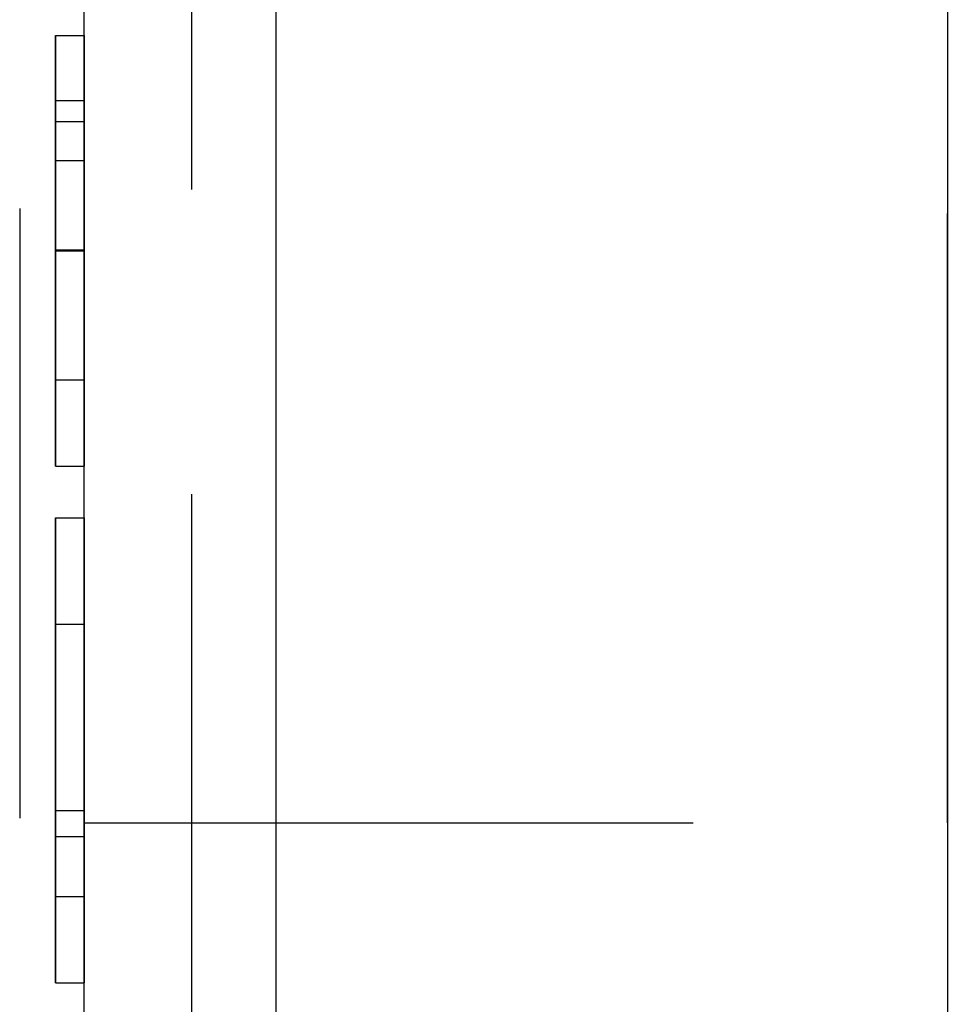
# Model space of a CAD drawing. Extents: x 0 to 841, y 0 to 594.
# Drawn here: x 540 to 542, y 70 to 72 of the extents above; entities that cross this region are included whole.
import ezdxf

# ---------------------------------------------------------------- set-up
doc = ezdxf.new("R2010")
doc.units = 0
doc.linetypes.add('HIDDEN', pattern=[1.905, 1.27, -0.635])
doc.layers.get('0').update_dxf_attribs({"linetype": 'CONTINUOUS'})

msp = doc.modelspace()

# ---------------------------------------------------------------- linework, layer by layer
at = {"color": 7, "linetype": 'CONTINUOUS'}
for p, q in [((541.9369, 84.5513), (541.9369, 58.5513)), ((540.1369, 65.8513), (540.1369, 77.2513)), ((540.0769, 71.8924), (540.1369, 71.8924)), ((540.0769, 71.4437), (540.1369, 71.4437)), ((540.0769, 70.9949), (540.1369, 70.9949)), ((540.0769, 70.8872), (540.1369, 70.8872)), ((540.0769, 70.8872), (540.0769, 70.2231)), ((540.0769, 70.2231), (540.1369, 70.2231)), ((540.0769, 70.2231), (540.0769, 70.0975)), ((540.0769, 70.0975), (540.1369, 70.0975)), ((540.0769, 70.0975), (540.0769, 69.918)), ((540.0769, 69.918), (540.1369, 69.918))]:
    msp.add_line(p, q, dxfattribs=at)
at = {"color": 7, "linetype": 'HIDDEN'}
for p, q in [((540.0025, 79.1513), (540.0025, 63.9513)), ((540.3618, 63.9513), (540.3618, 79.1513)), ((541.9369, 79.1513), (541.9369, 63.9513)), ((540.1369, 65.8513), (540.1369, 77.2513)), ((540.1369, 70.2513), (540.1369, 72.8426)), ((541.9369, 70.2513), (541.9369, 72.8426)), ((540.0769, 71.7564), (540.1369, 71.7564)), ((540.0769, 71.7129), (540.1369, 71.7129)), ((540.0769, 71.6318), (540.1369, 71.6318)), ((540.0769, 71.4456), (540.1369, 71.4456)), ((540.0769, 71.4437), (540.1369, 71.4437)), ((540.0769, 71.1744), (540.1369, 71.1744)), ((540.0769, 70.8872), (540.1369, 70.8872)), ((540.0769, 70.277), (540.0769, 70.8872)), ((540.1369, 70.8872), (540.1369, 70.2231)), ((540.1369, 70.277), (540.1369, 70.8872)), ((540.0769, 70.277), (540.0769, 70.6657)), ((540.0769, 70.6657), (540.1369, 70.6657)), ((540.1369, 70.277), (540.1369, 70.6657)), ((540.0769, 70.277), (540.1369, 70.277)), ((540.0769, 70.0975), (540.0769, 70.277)), ((540.1369, 70.0975), (540.1369, 70.277)), ((540.1369, 70.2513), (541.9369, 70.2513)), ((540.1369, 70.2231), (540.1369, 70.0975)), ((540.0769, 70.0975), (540.1369, 70.0975)), ((540.0769, 69.918), (540.0769, 70.0975)), ((540.1369, 70.0975), (540.1369, 69.918)), ((540.0769, 69.918), (540.1369, 69.918))]:
    msp.add_line(p, q, dxfattribs=at)
at = {"color": 8, "linetype": 'CONTINUOUS'}
msp.add_line((540.5369, 77.2513), (540.5369, 65.8513), dxfattribs=at)
at = {"color": 7, "linetype": 'CONTINUOUS'}
for points in [[(540.0769, 71.8924, 0), (540.0769, 71.892, 0), (540.0769, 71.8916, 0), (540.0769, 71.8911, 0), (540.0769, 71.8906, 0), (540.0769, 71.8901, 0), (540.0769, 71.8895, 0), (540.0769, 71.8889, 0), (540.0769, 71.8882, 0), (540.0769, 71.8873, 0), (540.0769, 71.8864, 0), (540.0769, 71.8854, 0), (540.0769, 71.8842, 0), (540.0769, 71.8829, 0), (540.0769, 71.8814, 0), (540.0769, 71.8798, 0), (540.0769, 71.878, 0), (540.0769, 71.876, 0), (540.0769, 71.8738, 0), (540.0769, 71.8715, 0), (540.0769, 71.8689, 0), (540.0769, 71.866, 0), (540.0769, 71.863, 0), (540.0769, 71.8597, 0), (540.0769, 71.8561, 0), (540.0769, 71.8523, 0), (540.0769, 71.8482, 0), (540.0769, 71.8439, 0), (540.0769, 71.8392, 0), (540.0769, 71.8343, 0), (540.0769, 71.829, 0), (540.0769, 71.8234, 0), (540.0769, 71.8175, 0), (540.0769, 71.8113, 0), (540.0769, 71.8047, 0), (540.0769, 71.7977, 0), (540.0769, 71.7904, 0), (540.0769, 71.7827, 0), (540.0769, 71.7746, 0), (540.0769, 71.766, 0), (540.0769, 71.7571, 0), (540.0769, 71.7477, 0), (540.0769, 71.7378, 0), (540.0769, 71.7276, 0), (540.0769, 71.7169, 0), (540.0769, 71.7058, 0), (540.0769, 71.6943, 0), (540.0769, 71.6825, 0), (540.0769, 71.6702, 0), (540.0769, 71.6576, 0), (540.0769, 71.6446, 0), (540.0769, 71.6313, 0), (540.0769, 71.6178, 0), (540.0769, 71.604, 0), (540.0769, 71.5899, 0), (540.0769, 71.5757, 0), (540.0769, 71.5614, 0), (540.0769, 71.5469, 0), (540.0769, 71.5324, 0), (540.0769, 71.5177, 0), (540.0769, 71.503, 0), (540.0769, 71.4882, 0), (540.0769, 71.4734, 0), (540.0769, 71.4585, 0), (540.0769, 71.4437, 0)], [(540.0769, 71.4437, 0), (540.0769, 71.4267, 0), (540.0769, 71.4098, 0), (540.0769, 71.3929, 0), (540.0769, 71.3761, 0), (540.0769, 71.3594, 0), (540.0769, 71.3428, 0), (540.0769, 71.3263, 0), (540.0769, 71.31, 0), (540.0769, 71.2939, 0), (540.0769, 71.278, 0), (540.0769, 71.2623, 0), (540.0769, 71.247, 0), (540.0769, 71.2321, 0), (540.0769, 71.2175, 0), (540.0769, 71.2034, 0), (540.0769, 71.1898, 0), (540.0769, 71.1767, 0), (540.0769, 71.1641, 0), (540.0769, 71.1521, 0), (540.0769, 71.1408, 0), (540.0769, 71.1301, 0), (540.0769, 71.1201, 0), (540.0769, 71.1107, 0), (540.0769, 71.1019, 0), (540.0769, 71.0937, 0), (540.0769, 71.0861, 0), (540.0769, 71.0789, 0), (540.0769, 71.0722, 0), (540.0769, 71.0659, 0), (540.0769, 71.0599, 0), (540.0769, 71.0544, 0), (540.0769, 71.0492, 0), (540.0769, 71.0443, 0), (540.0769, 71.0398, 0), (540.0769, 71.0356, 0), (540.0769, 71.0317, 0), (540.0769, 71.0281, 0), (540.0769, 71.0247, 0), (540.0769, 71.0217, 0), (540.0769, 71.0188, 0), (540.0769, 71.0162, 0), (540.0769, 71.0138, 0), (540.0769, 71.0116, 0), (540.0769, 71.0096, 0), (540.0769, 71.0078, 0), (540.0769, 71.0061, 0), (540.0769, 71.0046, 0), (540.0769, 71.0032, 0), (540.0769, 71.0019, 0), (540.0769, 71.0007, 0), (540.0769, 70.9996, 0), (540.0769, 70.9986, 0), (540.0769, 70.9976, 0), (540.0769, 70.9967, 0), (540.0769, 70.9958, 0), (540.0769, 70.9949, 0)]]:
    msp.add_polyline3d(points, dxfattribs=at)
at = {"color": 7, "linetype": 'HIDDEN'}
for points in [[(540.0769, 71.7564, 0), (540.0769, 71.7644, 0), (540.0769, 71.7724, 0), (540.0769, 71.7803, 0), (540.0769, 71.7881, 0), (540.0769, 71.7959, 0), (540.0769, 71.8035, 0), (540.0769, 71.8109, 0), (540.0769, 71.8182, 0), (540.0769, 71.8252, 0), (540.0769, 71.832, 0), (540.0769, 71.8385, 0), (540.0769, 71.8447, 0), (540.0769, 71.8506, 0), (540.0769, 71.8561, 0), (540.0769, 71.8612, 0), (540.0769, 71.8659, 0), (540.0769, 71.8702, 0), (540.0769, 71.874, 0), (540.0769, 71.8774, 0), (540.0769, 71.8803, 0), (540.0769, 71.8827, 0), (540.0769, 71.8848, 0), (540.0769, 71.8866, 0), (540.0769, 71.888, 0), (540.0769, 71.8892, 0), (540.0769, 71.8901, 0), (540.0769, 71.8908, 0), (540.0769, 71.8913, 0), (540.0769, 71.8917, 0), (540.0769, 71.892, 0), (540.0769, 71.8922, 0), (540.0769, 71.8924, 0)], [(540.1369, 71.8924, 0), (540.1369, 71.892, 0), (540.1369, 71.8916, 0), (540.1369, 71.8911, 0), (540.1369, 71.8906, 0), (540.1369, 71.8901, 0), (540.1369, 71.8895, 0), (540.1369, 71.8889, 0), (540.1369, 71.8882, 0), (540.1369, 71.8873, 0), (540.1369, 71.8864, 0), (540.1369, 71.8854, 0), (540.1369, 71.8842, 0), (540.1369, 71.8829, 0), (540.1369, 71.8814, 0), (540.1369, 71.8798, 0), (540.1369, 71.878, 0), (540.1369, 71.876, 0), (540.1369, 71.8738, 0), (540.1369, 71.8715, 0), (540.1369, 71.8689, 0), (540.1369, 71.866, 0), (540.1369, 71.863, 0), (540.1369, 71.8597, 0), (540.1369, 71.8561, 0), (540.1369, 71.8523, 0), (540.1369, 71.8482, 0), (540.1369, 71.8439, 0), (540.1369, 71.8392, 0), (540.1369, 71.8343, 0), (540.1369, 71.829, 0), (540.1369, 71.8234, 0), (540.1369, 71.8175, 0), (540.1369, 71.8113, 0), (540.1369, 71.8047, 0), (540.1369, 71.7977, 0), (540.1369, 71.7904, 0), (540.1369, 71.7827, 0), (540.1369, 71.7746, 0), (540.1369, 71.766, 0), (540.1369, 71.7571, 0), (540.1369, 71.7477, 0), (540.1369, 71.7378, 0), (540.1369, 71.7276, 0), (540.1369, 71.7169, 0), (540.1369, 71.7058, 0), (540.1369, 71.6943, 0), (540.1369, 71.6825, 0), (540.1369, 71.6702, 0), (540.1369, 71.6576, 0), (540.1369, 71.6446, 0), (540.1369, 71.6313, 0), (540.1369, 71.6178, 0), (540.1369, 71.604, 0), (540.1369, 71.5899, 0), (540.1369, 71.5757, 0), (540.1369, 71.5614, 0), (540.1369, 71.5469, 0), (540.1369, 71.5324, 0), (540.1369, 71.5177, 0), (540.1369, 71.503, 0), (540.1369, 71.4882, 0), (540.1369, 71.4734, 0), (540.1369, 71.4585, 0), (540.1369, 71.4437, 0)], [(540.1369, 71.7564, 0), (540.1369, 71.7644, 0), (540.1369, 71.7724, 0), (540.1369, 71.7803, 0), (540.1369, 71.7881, 0), (540.1369, 71.7959, 0), (540.1369, 71.8035, 0), (540.1369, 71.8109, 0), (540.1369, 71.8182, 0), (540.1369, 71.8252, 0), (540.1369, 71.832, 0), (540.1369, 71.8385, 0), (540.1369, 71.8447, 0), (540.1369, 71.8506, 0), (540.1369, 71.8561, 0), (540.1369, 71.8612, 0), (540.1369, 71.8659, 0), (540.1369, 71.8702, 0), (540.1369, 71.874, 0), (540.1369, 71.8774, 0), (540.1369, 71.8803, 0), (540.1369, 71.8827, 0), (540.1369, 71.8848, 0), (540.1369, 71.8866, 0), (540.1369, 71.888, 0), (540.1369, 71.8892, 0), (540.1369, 71.8901, 0), (540.1369, 71.8908, 0), (540.1369, 71.8913, 0), (540.1369, 71.8917, 0), (540.1369, 71.892, 0), (540.1369, 71.8922, 0), (540.1369, 71.8924, 0)], [(540.0769, 71.4437, 0), (540.0769, 71.4549, 0), (540.0769, 71.4662, 0), (540.0769, 71.4775, 0), (540.0769, 71.4887, 0), (540.0769, 71.4998, 0), (540.0769, 71.5109, 0), (540.0769, 71.522, 0), (540.0769, 71.533, 0), (540.0769, 71.5439, 0), (540.0769, 71.5546, 0), (540.0769, 71.5653, 0), (540.0769, 71.5759, 0), (540.0769, 71.5863, 0), (540.0769, 71.5966, 0), (540.0769, 71.6067, 0), (540.0769, 71.6167, 0), (540.0769, 71.6265, 0), (540.0769, 71.6361, 0), (540.0769, 71.6455, 0), (540.0769, 71.6547, 0), (540.0769, 71.6638, 0), (540.0769, 71.6727, 0), (540.0769, 71.6814, 0), (540.0769, 71.6901, 0), (540.0769, 71.6986, 0), (540.0769, 71.707, 0), (540.0769, 71.7154, 0), (540.0769, 71.7237, 0), (540.0769, 71.7319, 0), (540.0769, 71.7401, 0), (540.0769, 71.7482, 0), (540.0769, 71.7564, 0)], [(540.1369, 71.4437, 0), (540.1369, 71.4549, 0), (540.1369, 71.4662, 0), (540.1369, 71.4775, 0), (540.1369, 71.4887, 0), (540.1369, 71.4998, 0), (540.1369, 71.5109, 0), (540.1369, 71.522, 0), (540.1369, 71.533, 0), (540.1369, 71.5439, 0), (540.1369, 71.5546, 0), (540.1369, 71.5653, 0), (540.1369, 71.5759, 0), (540.1369, 71.5863, 0), (540.1369, 71.5966, 0), (540.1369, 71.6067, 0), (540.1369, 71.6167, 0), (540.1369, 71.6265, 0), (540.1369, 71.6361, 0), (540.1369, 71.6455, 0), (540.1369, 71.6547, 0), (540.1369, 71.6638, 0), (540.1369, 71.6727, 0), (540.1369, 71.6814, 0), (540.1369, 71.6901, 0), (540.1369, 71.6986, 0), (540.1369, 71.707, 0), (540.1369, 71.7154, 0), (540.1369, 71.7237, 0), (540.1369, 71.7319, 0), (540.1369, 71.7401, 0), (540.1369, 71.7482, 0), (540.1369, 71.7564, 0)], [(540.0769, 71.6318, 0), (540.0769, 71.6367, 0), (540.0769, 71.6416, 0), (540.0769, 71.6465, 0), (540.0769, 71.6513, 0), (540.0769, 71.656, 0), (540.0769, 71.6606, 0), (540.0769, 71.6652, 0), (540.0769, 71.6696, 0), (540.0769, 71.6739, 0), (540.0769, 71.678, 0), (540.0769, 71.6819, 0), (540.0769, 71.6857, 0), (540.0769, 71.6893, 0), (540.0769, 71.6926, 0), (540.0769, 71.6957, 0), (540.0769, 71.6985, 0), (540.0769, 71.7011, 0), (540.0769, 71.7033, 0), (540.0769, 71.7053, 0), (540.0769, 71.7069, 0), (540.0769, 71.7084, 0), (540.0769, 71.7095, 0), (540.0769, 71.7105, 0), (540.0769, 71.7113, 0), (540.0769, 71.7118, 0), (540.0769, 71.7123, 0), (540.0769, 71.7126, 0), (540.0769, 71.7128, 0), (540.0769, 71.7129, 0), (540.0769, 71.7129, 0), (540.0769, 71.7129, 0), (540.0769, 71.7129, 0)], [(540.0769, 71.7129, 0), (540.0769, 71.7127, 0), (540.0769, 71.7126, 0), (540.0769, 71.7124, 0), (540.0769, 71.7122, 0), (540.0769, 71.712, 0), (540.0769, 71.7117, 0), (540.0769, 71.7114, 0), (540.0769, 71.711, 0), (540.0769, 71.7106, 0), (540.0769, 71.7101, 0), (540.0769, 71.7095, 0), (540.0769, 71.7088, 0), (540.0769, 71.7081, 0), (540.0769, 71.7072, 0), (540.0769, 71.7063, 0), (540.0769, 71.7052, 0), (540.0769, 71.704, 0), (540.0769, 71.7027, 0), (540.0769, 71.7013, 0), (540.0769, 71.6997, 0), (540.0769, 71.6979, 0), (540.0769, 71.696, 0), (540.0769, 71.6939, 0), (540.0769, 71.6917, 0), (540.0769, 71.6892, 0), (540.0769, 71.6866, 0), (540.0769, 71.6838, 0), (540.0769, 71.6808, 0), (540.0769, 71.6775, 0), (540.0769, 71.674, 0), (540.0769, 71.6702, 0), (540.0769, 71.666, 0), (540.0769, 71.6614, 0), (540.0769, 71.6564, 0), (540.0769, 71.6508, 0), (540.0769, 71.6447, 0), (540.0769, 71.6381, 0), (540.0769, 71.631, 0), (540.0769, 71.6234, 0), (540.0769, 71.6154, 0), (540.0769, 71.6069, 0), (540.0769, 71.5981, 0), (540.0769, 71.589, 0), (540.0769, 71.5795, 0), (540.0769, 71.5696, 0), (540.0769, 71.5595, 0), (540.0769, 71.549, 0), (540.0769, 71.5382, 0), (540.0769, 71.5272, 0), (540.0769, 71.5158, 0), (540.0769, 71.5041, 0), (540.0769, 71.4923, 0), (540.0769, 71.4803, 0), (540.0769, 71.4682, 0), (540.0769, 71.4559, 0), (540.0769, 71.4437, 0)], [(540.1369, 71.6318, 0), (540.1369, 71.6367, 0), (540.1369, 71.6416, 0), (540.1369, 71.6465, 0), (540.1369, 71.6513, 0), (540.1369, 71.656, 0), (540.1369, 71.6606, 0), (540.1369, 71.6652, 0), (540.1369, 71.6696, 0), (540.1369, 71.6739, 0), (540.1369, 71.678, 0), (540.1369, 71.6819, 0), (540.1369, 71.6857, 0), (540.1369, 71.6893, 0), (540.1369, 71.6926, 0), (540.1369, 71.6957, 0), (540.1369, 71.6985, 0), (540.1369, 71.7011, 0), (540.1369, 71.7033, 0), (540.1369, 71.7053, 0), (540.1369, 71.7069, 0), (540.1369, 71.7084, 0), (540.1369, 71.7095, 0), (540.1369, 71.7105, 0), (540.1369, 71.7113, 0), (540.1369, 71.7118, 0), (540.1369, 71.7123, 0), (540.1369, 71.7126, 0), (540.1369, 71.7128, 0), (540.1369, 71.7129, 0), (540.1369, 71.7129, 0), (540.1369, 71.7129, 0), (540.1369, 71.7129, 0)], [(540.1369, 71.7129, 0), (540.1369, 71.7127, 0), (540.1369, 71.7126, 0), (540.1369, 71.7124, 0), (540.1369, 71.7122, 0), (540.1369, 71.712, 0), (540.1369, 71.7117, 0), (540.1369, 71.7114, 0), (540.1369, 71.711, 0), (540.1369, 71.7106, 0), (540.1369, 71.7101, 0), (540.1369, 71.7095, 0), (540.1369, 71.7088, 0), (540.1369, 71.7081, 0), (540.1369, 71.7072, 0), (540.1369, 71.7063, 0), (540.1369, 71.7052, 0), (540.1369, 71.704, 0), (540.1369, 71.7027, 0), (540.1369, 71.7013, 0), (540.1369, 71.6997, 0), (540.1369, 71.6979, 0), (540.1369, 71.696, 0), (540.1369, 71.6939, 0), (540.1369, 71.6917, 0), (540.1369, 71.6892, 0), (540.1369, 71.6866, 0), (540.1369, 71.6838, 0), (540.1369, 71.6808, 0), (540.1369, 71.6775, 0), (540.1369, 71.674, 0), (540.1369, 71.6702, 0), (540.1369, 71.666, 0), (540.1369, 71.6614, 0), (540.1369, 71.6564, 0), (540.1369, 71.6508, 0), (540.1369, 71.6447, 0), (540.1369, 71.6381, 0), (540.1369, 71.631, 0), (540.1369, 71.6234, 0), (540.1369, 71.6154, 0), (540.1369, 71.6069, 0), (540.1369, 71.5981, 0), (540.1369, 71.589, 0), (540.1369, 71.5795, 0), (540.1369, 71.5696, 0), (540.1369, 71.5595, 0), (540.1369, 71.549, 0), (540.1369, 71.5382, 0), (540.1369, 71.5272, 0), (540.1369, 71.5158, 0), (540.1369, 71.5041, 0), (540.1369, 71.4923, 0), (540.1369, 71.4803, 0), (540.1369, 71.4682, 0), (540.1369, 71.4559, 0), (540.1369, 71.4437, 0)], [(540.0769, 71.4456, 0), (540.0769, 71.4511, 0), (540.0769, 71.4565, 0), (540.0769, 71.4619, 0), (540.0769, 71.4673, 0), (540.0769, 71.4727, 0), (540.0769, 71.4781, 0), (540.0769, 71.4835, 0), (540.0769, 71.4889, 0), (540.0769, 71.4942, 0), (540.0769, 71.4995, 0), (540.0769, 71.5048, 0), (540.0769, 71.5101, 0), (540.0769, 71.5154, 0), (540.0769, 71.5206, 0), (540.0769, 71.5257, 0), (540.0769, 71.5308, 0), (540.0769, 71.5359, 0), (540.0769, 71.5408, 0), (540.0769, 71.5458, 0), (540.0769, 71.5506, 0), (540.0769, 71.5553, 0), (540.0769, 71.56, 0), (540.0769, 71.5645, 0), (540.0769, 71.569, 0), (540.0769, 71.5734, 0), (540.0769, 71.5777, 0), (540.0769, 71.5819, 0), (540.0769, 71.586, 0), (540.0769, 71.5901, 0), (540.0769, 71.5941, 0), (540.0769, 71.598, 0), (540.0769, 71.6019, 0), (540.0769, 71.6057, 0), (540.0769, 71.6095, 0), (540.0769, 71.6133, 0), (540.0769, 71.617, 0), (540.0769, 71.6208, 0), (540.0769, 71.6245, 0), (540.0769, 71.6282, 0), (540.0769, 71.6318, 0)], [(540.1369, 71.4456, 0), (540.1369, 71.4511, 0), (540.1369, 71.4565, 0), (540.1369, 71.4619, 0), (540.1369, 71.4673, 0), (540.1369, 71.4727, 0), (540.1369, 71.4781, 0), (540.1369, 71.4835, 0), (540.1369, 71.4889, 0), (540.1369, 71.4942, 0), (540.1369, 71.4995, 0), (540.1369, 71.5048, 0), (540.1369, 71.5101, 0), (540.1369, 71.5154, 0), (540.1369, 71.5206, 0), (540.1369, 71.5257, 0), (540.1369, 71.5308, 0), (540.1369, 71.5359, 0), (540.1369, 71.5408, 0), (540.1369, 71.5458, 0), (540.1369, 71.5506, 0), (540.1369, 71.5553, 0), (540.1369, 71.56, 0), (540.1369, 71.5645, 0), (540.1369, 71.569, 0), (540.1369, 71.5734, 0), (540.1369, 71.5777, 0), (540.1369, 71.5819, 0), (540.1369, 71.586, 0), (540.1369, 71.5901, 0), (540.1369, 71.5941, 0), (540.1369, 71.598, 0), (540.1369, 71.6019, 0), (540.1369, 71.6057, 0), (540.1369, 71.6095, 0), (540.1369, 71.6133, 0), (540.1369, 71.617, 0), (540.1369, 71.6208, 0), (540.1369, 71.6245, 0), (540.1369, 71.6282, 0), (540.1369, 71.6318, 0)], [(540.0769, 71.1744, 0), (540.0769, 71.1746, 0), (540.0769, 71.1747, 0), (540.0769, 71.1749, 0), (540.0769, 71.1751, 0), (540.0769, 71.1753, 0), (540.0769, 71.1755, 0), (540.0769, 71.1758, 0), (540.0769, 71.1762, 0), (540.0769, 71.1766, 0), (540.0769, 71.1771, 0), (540.0769, 71.1777, 0), (540.0769, 71.1783, 0), (540.0769, 71.1791, 0), (540.0769, 71.1799, 0), (540.0769, 71.1809, 0), (540.0769, 71.182, 0), (540.0769, 71.1832, 0), (540.0769, 71.1846, 0), (540.0769, 71.1861, 0), (540.0769, 71.1877, 0), (540.0769, 71.1895, 0), (540.0769, 71.1915, 0), (540.0769, 71.1936, 0), (540.0769, 71.1959, 0), (540.0769, 71.1984, 0), (540.0769, 71.2011, 0), (540.0769, 71.2041, 0), (540.0769, 71.2072, 0), (540.0769, 71.2105, 0), (540.0769, 71.2142, 0), (540.0769, 71.2181, 0), (540.0769, 71.2224, 0), (540.0769, 71.227, 0), (540.0769, 71.2321, 0), (540.0769, 71.2377, 0), (540.0769, 71.2438, 0), (540.0769, 71.2503, 0), (540.0769, 71.2574, 0), (540.0769, 71.2649, 0), (540.0769, 71.2729, 0), (540.0769, 71.2813, 0), (540.0769, 71.2901, 0), (540.0769, 71.2993, 0), (540.0769, 71.3089, 0), (540.0769, 71.3188, 0), (540.0769, 71.3291, 0), (540.0769, 71.3396, 0), (540.0769, 71.3506, 0), (540.0769, 71.3618, 0), (540.0769, 71.3732, 0), (540.0769, 71.3849, 0), (540.0769, 71.3968, 0), (540.0769, 71.4089, 0), (540.0769, 71.4211, 0), (540.0769, 71.4333, 0), (540.0769, 71.4456, 0)], [(540.0769, 71.4437, 0), (540.0769, 71.4314, 0), (540.0769, 71.4192, 0), (540.0769, 71.4071, 0), (540.0769, 71.3951, 0), (540.0769, 71.3833, 0), (540.0769, 71.3716, 0), (540.0769, 71.3602, 0), (540.0769, 71.3491, 0), (540.0769, 71.3383, 0), (540.0769, 71.3278, 0), (540.0769, 71.3177, 0), (540.0769, 71.3078, 0), (540.0769, 71.2983, 0), (540.0769, 71.2892, 0), (540.0769, 71.2804, 0), (540.0769, 71.272, 0), (540.0769, 71.264, 0), (540.0769, 71.2564, 0), (540.0769, 71.2494, 0), (540.0769, 71.2428, 0), (540.0769, 71.2367, 0), (540.0769, 71.2311, 0), (540.0769, 71.2261, 0), (540.0769, 71.2215, 0), (540.0769, 71.2173, 0), (540.0769, 71.2135, 0), (540.0769, 71.2099, 0), (540.0769, 71.2067, 0), (540.0769, 71.2036, 0), (540.0769, 71.2008, 0), (540.0769, 71.1981, 0), (540.0769, 71.1957, 0), (540.0769, 71.1934, 0), (540.0769, 71.1913, 0), (540.0769, 71.1894, 0), (540.0769, 71.1876, 0), (540.0769, 71.186, 0), (540.0769, 71.1845, 0), (540.0769, 71.1832, 0), (540.0769, 71.182, 0), (540.0769, 71.181, 0), (540.0769, 71.18, 0), (540.0769, 71.1792, 0), (540.0769, 71.1784, 0), (540.0769, 71.1778, 0), (540.0769, 71.1772, 0), (540.0769, 71.1767, 0), (540.0769, 71.1763, 0), (540.0769, 71.1759, 0), (540.0769, 71.1756, 0), (540.0769, 71.1753, 0), (540.0769, 71.1751, 0), (540.0769, 71.1749, 0), (540.0769, 71.1747, 0), (540.0769, 71.1746, 0), (540.0769, 71.1744, 0)], [(540.0769, 70.9949, 0), (540.0769, 70.9953, 0), (540.0769, 70.9957, 0), (540.0769, 70.9962, 0), (540.0769, 70.9966, 0), (540.0769, 70.9971, 0), (540.0769, 70.9977, 0), (540.0769, 70.9984, 0), (540.0769, 70.9991, 0), (540.0769, 70.9999, 0), (540.0769, 71.0008, 0), (540.0769, 71.0019, 0), (540.0769, 71.003, 0), (540.0769, 71.0044, 0), (540.0769, 71.0058, 0), (540.0769, 71.0075, 0), (540.0769, 71.0093, 0), (540.0769, 71.0113, 0), (540.0769, 71.0135, 0), (540.0769, 71.0159, 0), (540.0769, 71.0185, 0), (540.0769, 71.0213, 0), (540.0769, 71.0244, 0), (540.0769, 71.0277, 0), (540.0769, 71.0313, 0), (540.0769, 71.0351, 0), (540.0769, 71.0392, 0), (540.0769, 71.0436, 0), (540.0769, 71.0483, 0), (540.0769, 71.0532, 0), (540.0769, 71.0585, 0), (540.0769, 71.0641, 0), (540.0769, 71.07, 0), (540.0769, 71.0762, 0), (540.0769, 71.0828, 0), (540.0769, 71.0897, 0), (540.0769, 71.097, 0), (540.0769, 71.1047, 0), (540.0769, 71.1128, 0), (540.0769, 71.1214, 0), (540.0769, 71.1303, 0), (540.0769, 71.1397, 0), (540.0769, 71.1495, 0), (540.0769, 71.1598, 0), (540.0769, 71.1704, 0), (540.0769, 71.1815, 0), (540.0769, 71.193, 0), (540.0769, 71.2049, 0), (540.0769, 71.2171, 0), (540.0769, 71.2298, 0), (540.0769, 71.2428, 0), (540.0769, 71.256, 0), (540.0769, 71.2696, 0), (540.0769, 71.2834, 0), (540.0769, 71.2974, 0), (540.0769, 71.3116, 0), (540.0769, 71.326, 0), (540.0769, 71.3404, 0), (540.0769, 71.355, 0), (540.0769, 71.3697, 0), (540.0769, 71.3844, 0), (540.0769, 71.3991, 0), (540.0769, 71.414, 0), (540.0769, 71.4288, 0), (540.0769, 71.4437, 0)], [(540.1369, 71.1744, 0), (540.1369, 71.1746, 0), (540.1369, 71.1747, 0), (540.1369, 71.1749, 0), (540.1369, 71.1751, 0), (540.1369, 71.1753, 0), (540.1369, 71.1755, 0), (540.1369, 71.1758, 0), (540.1369, 71.1762, 0), (540.1369, 71.1766, 0), (540.1369, 71.1771, 0), (540.1369, 71.1777, 0), (540.1369, 71.1783, 0), (540.1369, 71.1791, 0), (540.1369, 71.1799, 0), (540.1369, 71.1809, 0), (540.1369, 71.182, 0), (540.1369, 71.1832, 0), (540.1369, 71.1846, 0), (540.1369, 71.1861, 0), (540.1369, 71.1877, 0), (540.1369, 71.1895, 0), (540.1369, 71.1915, 0), (540.1369, 71.1936, 0), (540.1369, 71.1959, 0), (540.1369, 71.1984, 0), (540.1369, 71.2011, 0), (540.1369, 71.2041, 0), (540.1369, 71.2072, 0), (540.1369, 71.2105, 0), (540.1369, 71.2142, 0), (540.1369, 71.2181, 0), (540.1369, 71.2224, 0), (540.1369, 71.227, 0), (540.1369, 71.2321, 0), (540.1369, 71.2377, 0), (540.1369, 71.2438, 0), (540.1369, 71.2503, 0), (540.1369, 71.2574, 0), (540.1369, 71.2649, 0), (540.1369, 71.2729, 0), (540.1369, 71.2813, 0), (540.1369, 71.2901, 0), (540.1369, 71.2993, 0), (540.1369, 71.3089, 0), (540.1369, 71.3188, 0), (540.1369, 71.3291, 0), (540.1369, 71.3396, 0), (540.1369, 71.3506, 0), (540.1369, 71.3618, 0), (540.1369, 71.3732, 0), (540.1369, 71.3849, 0), (540.1369, 71.3968, 0), (540.1369, 71.4089, 0), (540.1369, 71.4211, 0), (540.1369, 71.4333, 0), (540.1369, 71.4456, 0)], [(540.1369, 71.4437, 0), (540.1369, 71.4267, 0), (540.1369, 71.4098, 0), (540.1369, 71.3929, 0), (540.1369, 71.3761, 0), (540.1369, 71.3594, 0), (540.1369, 71.3428, 0), (540.1369, 71.3263, 0), (540.1369, 71.31, 0), (540.1369, 71.2939, 0), (540.1369, 71.278, 0), (540.1369, 71.2623, 0), (540.1369, 71.247, 0), (540.1369, 71.2321, 0), (540.1369, 71.2175, 0), (540.1369, 71.2034, 0), (540.1369, 71.1898, 0), (540.1369, 71.1767, 0), (540.1369, 71.1641, 0), (540.1369, 71.1521, 0), (540.1369, 71.1408, 0), (540.1369, 71.1301, 0), (540.1369, 71.1201, 0), (540.1369, 71.1107, 0), (540.1369, 71.1019, 0), (540.1369, 71.0937, 0), (540.1369, 71.0861, 0), (540.1369, 71.0789, 0), (540.1369, 71.0722, 0), (540.1369, 71.0659, 0), (540.1369, 71.0599, 0), (540.1369, 71.0544, 0), (540.1369, 71.0492, 0), (540.1369, 71.0443, 0), (540.1369, 71.0398, 0), (540.1369, 71.0356, 0), (540.1369, 71.0317, 0), (540.1369, 71.0281, 0), (540.1369, 71.0247, 0), (540.1369, 71.0217, 0), (540.1369, 71.0188, 0), (540.1369, 71.0162, 0), (540.1369, 71.0138, 0), (540.1369, 71.0116, 0), (540.1369, 71.0096, 0), (540.1369, 71.0078, 0), (540.1369, 71.0061, 0), (540.1369, 71.0046, 0), (540.1369, 71.0032, 0), (540.1369, 71.0019, 0), (540.1369, 71.0007, 0), (540.1369, 70.9996, 0), (540.1369, 70.9986, 0), (540.1369, 70.9976, 0), (540.1369, 70.9967, 0), (540.1369, 70.9958, 0), (540.1369, 70.9949, 0)], [(540.1369, 71.4437, 0), (540.1369, 71.4314, 0), (540.1369, 71.4192, 0), (540.1369, 71.4071, 0), (540.1369, 71.3951, 0), (540.1369, 71.3833, 0), (540.1369, 71.3716, 0), (540.1369, 71.3602, 0), (540.1369, 71.3491, 0), (540.1369, 71.3383, 0), (540.1369, 71.3278, 0), (540.1369, 71.3177, 0), (540.1369, 71.3078, 0), (540.1369, 71.2983, 0), (540.1369, 71.2892, 0), (540.1369, 71.2804, 0), (540.1369, 71.272, 0), (540.1369, 71.264, 0), (540.1369, 71.2564, 0), (540.1369, 71.2494, 0), (540.1369, 71.2428, 0), (540.1369, 71.2367, 0), (540.1369, 71.2311, 0), (540.1369, 71.2261, 0), (540.1369, 71.2215, 0), (540.1369, 71.2173, 0), (540.1369, 71.2135, 0), (540.1369, 71.2099, 0), (540.1369, 71.2067, 0), (540.1369, 71.2036, 0), (540.1369, 71.2008, 0), (540.1369, 71.1981, 0), (540.1369, 71.1957, 0), (540.1369, 71.1934, 0), (540.1369, 71.1913, 0), (540.1369, 71.1894, 0), (540.1369, 71.1876, 0), (540.1369, 71.186, 0), (540.1369, 71.1845, 0), (540.1369, 71.1832, 0), (540.1369, 71.182, 0), (540.1369, 71.181, 0), (540.1369, 71.18, 0), (540.1369, 71.1792, 0), (540.1369, 71.1784, 0), (540.1369, 71.1778, 0), (540.1369, 71.1772, 0), (540.1369, 71.1767, 0), (540.1369, 71.1763, 0), (540.1369, 71.1759, 0), (540.1369, 71.1756, 0), (540.1369, 71.1753, 0), (540.1369, 71.1751, 0), (540.1369, 71.1749, 0), (540.1369, 71.1747, 0), (540.1369, 71.1746, 0), (540.1369, 71.1744, 0)], [(540.1369, 70.9949, 0), (540.1369, 70.9953, 0), (540.1369, 70.9957, 0), (540.1369, 70.9962, 0), (540.1369, 70.9966, 0), (540.1369, 70.9971, 0), (540.1369, 70.9977, 0), (540.1369, 70.9984, 0), (540.1369, 70.9991, 0), (540.1369, 70.9999, 0), (540.1369, 71.0008, 0), (540.1369, 71.0019, 0), (540.1369, 71.003, 0), (540.1369, 71.0044, 0), (540.1369, 71.0058, 0), (540.1369, 71.0075, 0), (540.1369, 71.0093, 0), (540.1369, 71.0113, 0), (540.1369, 71.0135, 0), (540.1369, 71.0159, 0), (540.1369, 71.0185, 0), (540.1369, 71.0213, 0), (540.1369, 71.0244, 0), (540.1369, 71.0277, 0), (540.1369, 71.0313, 0), (540.1369, 71.0351, 0), (540.1369, 71.0392, 0), (540.1369, 71.0436, 0), (540.1369, 71.0483, 0), (540.1369, 71.0532, 0), (540.1369, 71.0585, 0), (540.1369, 71.0641, 0), (540.1369, 71.07, 0), (540.1369, 71.0762, 0), (540.1369, 71.0828, 0), (540.1369, 71.0897, 0), (540.1369, 71.097, 0), (540.1369, 71.1047, 0), (540.1369, 71.1128, 0), (540.1369, 71.1214, 0), (540.1369, 71.1303, 0), (540.1369, 71.1397, 0), (540.1369, 71.1495, 0), (540.1369, 71.1598, 0), (540.1369, 71.1704, 0), (540.1369, 71.1815, 0), (540.1369, 71.193, 0), (540.1369, 71.2049, 0), (540.1369, 71.2171, 0), (540.1369, 71.2298, 0), (540.1369, 71.2428, 0), (540.1369, 71.256, 0), (540.1369, 71.2696, 0), (540.1369, 71.2834, 0), (540.1369, 71.2974, 0), (540.1369, 71.3116, 0), (540.1369, 71.326, 0), (540.1369, 71.3404, 0), (540.1369, 71.355, 0), (540.1369, 71.3697, 0), (540.1369, 71.3844, 0), (540.1369, 71.3991, 0), (540.1369, 71.414, 0), (540.1369, 71.4288, 0), (540.1369, 71.4437, 0)]]:
    msp.add_polyline3d(points, dxfattribs=at)

doc.saveas('drawing.dxf')
